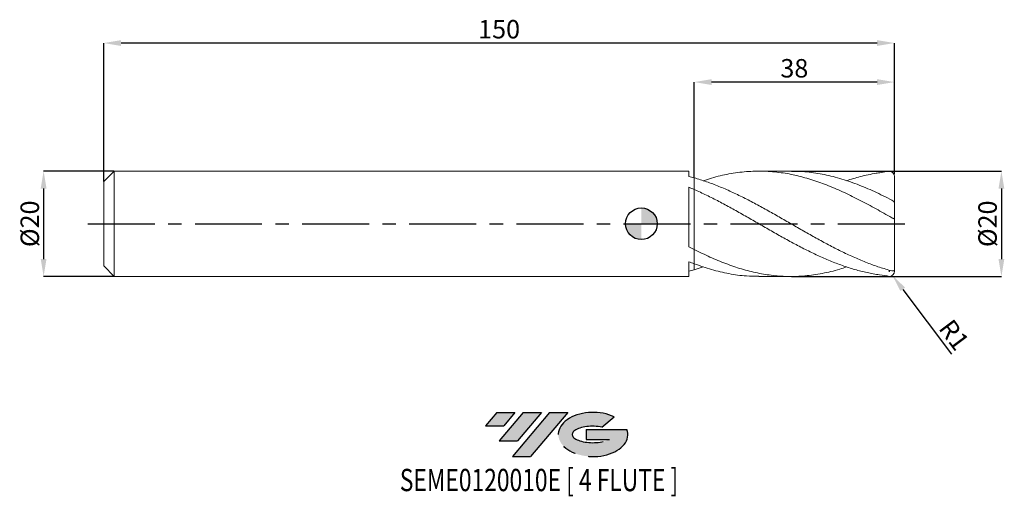
# Model space of a CAD drawing. Units: millimetres. Extents: x -118 to 69, y -52 to 39.
import ezdxf
from ezdxf.enums import TextEntityAlignment as Align

# ---------------------------------------------------------------- set-up
doc = ezdxf.new("R2010")
doc.units = ezdxf.units.MM
doc.header["$PDSIZE"] = -1
doc.linetypes.add('CENTERX2', pattern=[20.319999999999997, 12.7, -2.54, 2.54, -2.54])
for name, color, linetype in [('FORMAT', 2, 'Continuous'), ('중심선', 1, 'CENTERX2'), ('해칭선', 100, 'Continuous')]:
    doc.layers.add(name, color=color, linetype=linetype)
doc.layers.add('외형선', color=4, linetype='Continuous', lineweight=30)
doc.layers.add('치수문자_일반주서', color=7, linetype='Continuous', lineweight=15)
doc.styles.add('SLDTEXTSTYLE0', font='TXT', dxfattribs={"width": 0.75})
doc.dimstyles.new('SLDDIMSTYLE0', dxfattribs={"dimtxt": 3.5, "dimasz": 3.302, "dimexe": 0, "dimexo": 0.0625, "dimgap": 0.875, "dimtad": 1, "dimrnd": 1e-09, "dimzin": 12, "dimdsep": 46, "dimtxsty": 'SLDTEXTSTYLE0', "dimsah": 1, "dimcen": 0.09, "dimadec": 0, "dimazin": 3, "dimtfac": 1, "dimtmove": 0, "dimatfit": 0, "dimfxl": 1, "dimfrac": 2, "dimtolj": 1, "dimtzin": 12, "dimarcsym": 0})
doc.dimstyles.new('SLDDIMSTYLE1', dxfattribs={"dimtxt": 3.5, "dimasz": 3.302, "dimexe": 0, "dimexo": 0.0625, "dimgap": 0.875, "dimtad": 1, "dimrnd": 1e-09, "dimzin": 12, "dimdsep": 46, "dimtxsty": 'SLDTEXTSTYLE0', "dimsah": 1, "dimcen": 0.09, "dimadec": 0, "dimazin": 3, "dimtfac": 1, "dimtofl": 0, "dimtmove": 0, "dimatfit": 3, "dimfxl": 1, "dimfrac": 2, "dimtolj": 1, "dimtzin": 12, "dimarcsym": 0})

# ---------------------------------------------------------------- blocks, each defined once
blk = doc.blocks.new('블럭10')
at = {"layer": '중심선'}
for p, q in [((2.268634060543552, 16.24717430164393), (0.1404042013395286, 13.71084872107135)), ((2.268634060543552, 16.24717430164393), (5.714909304380834, 16.24717430164393)), ((7.28139805157953, 16.24717430164393), (2.750260043222114, 10.84717430164391)), ((5.714909304380834, 16.24717430164393), (3.58671253028996, 13.71088815037384)), ((12.29416204261559, 16.24717430164393), (5.245725140726316, 7.84717430164391)), ((10.72767329541681, 16.24717430164393), (6.196535287059397, 10.84717430164391)), ((7.28139805157953, 16.24717430164393), (10.72767329541681, 16.24717430164393)), ((15.74043728645272, 16.24717430164393), (8.692000384563599, 7.84717430164391)), ((12.29416204261559, 16.24717430164393), (15.74043728645272, 16.24717430164393)), ((22.22332737316547, 13.45928029700563), (24.52862924686651, 15.39360700705356)), ((0.1404042013395286, 13.71084872107135), (3.58671253028996, 13.71088815037384)), ((19.22039502424796, 13.00717430171391), (19.22036997980202, 11.08717430171403)), ((19.22039502424796, 13.00717430171391), (26.96566020931264, 13.00717430171391)), ((2.750260043222114, 10.84717430164391), (6.196535287059397, 10.84717430164391)), ((19.22036997980202, 11.08717430171403), (23.66174974927406, 11.08717430171406)), ((5.245725140726316, 7.84717430164391), (8.692000384563599, 7.84717430164391))]:
    blk.add_line(p, q, dxfattribs=at)
for centre, major_axis, ratio, start_param, end_param in [((20.54032771741204, 12.0471743016438), (6.600054785286829, -1.261213355974178e-13), 0.636358354079598, 0.9219305317359503, 6.513795318482858), ((20.54032771746488, 12.04717430159265), (3.960054785062283, 1.540847449632565e-10), 0.3939339440162632, 1.131841032648279, 5.62031148352944)]:
    blk.add_ellipse(centre, major_axis=major_axis, ratio=ratio, start_param=start_param, end_param=end_param, dxfattribs=at)
at = {"layer": 'FORMAT', "color": 2, "style": 'SLDTEXTSTYLE0', "width": 0.75}
blk.add_attdef('AUTOATTR0', text='', height=4.233333333333333, dxfattribs=at).set_placement((-16.11926103943555, -0.0412997538344756), align=Align.BOTTOM_LEFT)
blk = doc.blocks.new('*D13')
at = {"layer": 'Defpoints', "color": 0}
for p in [(22.27916786961154, 10), (22.27916786961137, -10), (68.27916786961151, -9.999999999999828)]:
    blk.add_point(p, dxfattribs=at)
at = {"layer": '치수문자_일반주서', "color": 0, "lineweight": -2}
for p, q in [((28.43886578559901, 10), (68.27916786961144, 10.00000000000017)), ((68.27916786961146, 6.698000000000173), (68.2791678696115, -6.697999999999828)), ((28.43886578559901, -10), (68.27916786961151, -9.999999999999828))]:
    blk.add_line(p, q, dxfattribs=at)
at = {"layer": '치수문자_일반주서', "color": 0}
for points in [[(68.82950120294478, 6.698000000000174), (67.72883453627813, 6.698000000000171), (68.27916786961144, 10.00000000000017)], [(67.72883453627817, -6.69799999999983), (68.82950120294483, -6.697999999999826), (68.27916786961151, -9.999999999999828)]]:
    blk.add_solid(points, dxfattribs=at)
at = {"layer": '치수문자_일반주서', "color": 0, "insert": (63.90416786961148, 1.551e-13), "char_height": 3.5, "attachment_point": 2, "rotation": 90.0000000000002, "style": 'SLDTEXTSTYLE0'}
blk.add_mtext('\\A1;%%c20', dxfattribs=at)
blk = doc.blocks.new('*D14')
at = {"layer": 'Defpoints', "color": 0}
for p in [(-100, 10.00000000000001), (-113.4, -10.00000000000005), (-100, -10)]:
    blk.add_point(p, dxfattribs=at)
at = {"layer": '치수문자_일반주서', "color": 0, "lineweight": -2}
for p, q in [((-100.0625, 10.00000000000001), (-113.4, 9.999999999999964)), ((-113.4, 6.697999999999965), (-113.4, -6.69800000000005)), ((-100.0625, -10), (-113.4, -10.00000000000005))]:
    blk.add_line(p, q, dxfattribs=at)
at = {"layer": '치수문자_일반주서', "color": 0}
for points in [[(-112.8496666666667, 6.697999999999967), (-113.9503333333333, 6.697999999999963), (-113.4, 9.999999999999964)], [(-113.9503333333333, -6.698000000000052), (-112.8496666666666, -6.698000000000048), (-113.4, -10.00000000000005)]]:
    blk.add_solid(points, dxfattribs=at)
at = {"layer": '치수문자_일반주서', "color": 0, "insert": (-117.775, -1.54e-14), "char_height": 3.5, "attachment_point": 2, "rotation": 90.0000000000002, "style": 'SLDTEXTSTYLE0'}
blk.add_mtext('\\A1;%%c20', dxfattribs=at)
blk = doc.blocks.new('*D15')
at = {"layer": 'Defpoints', "color": 0}
for p in [(10, 26.90580731394509), (48.00000000000003, 9.452636859702231), (10, 8.727966670947971)]:
    blk.add_point(p, dxfattribs=at)
at = {"layer": '치수문자_일반주서', "color": 0, "lineweight": -2}
for p, q in [((10, 8.790466670947971), (10, 26.90580731394509)), ((44.69800000000003, 26.90580731394509), (13.302, 26.90580731394509)), ((48.00000000000003, 9.515136859702231), (48.00000000000003, 26.90580731394509))]:
    blk.add_line(p, q, dxfattribs=at)
at = {"layer": '치수문자_일반주서', "color": 0}
for points in [[(13.302, 27.45614064727842), (13.302, 26.35547398061176), (10, 26.90580731394509)], [(44.69800000000003, 26.35547398061176), (44.69800000000003, 27.45614064727842), (48.00000000000003, 26.90580731394509)]]:
    blk.add_solid(points, dxfattribs=at)
at = {"layer": '치수문자_일반주서', "color": 0, "insert": (29.00000000000003, 31.28080731394509), "char_height": 3.5, "attachment_point": 2, "style": 'SLDTEXTSTYLE0'}
blk.add_mtext('\\A1;38', dxfattribs=at)
blk = doc.blocks.new('*D16')
at = {"layer": 'Defpoints', "color": 0}
for p in [(-102, 34.32217000431203), (48.00000000000003, 9.452636859702231), (-102, 8.000000000000014)]:
    blk.add_point(p, dxfattribs=at)
at = {"layer": '치수문자_일반주서', "color": 0, "lineweight": -2}
for p, q in [((-102, 8.062500000000014), (-102, 34.32217000431203)), ((44.69800000000003, 34.32217000431203), (-98.69800000000001, 34.32217000431203)), ((48.00000000000003, 9.515136859702231), (48.00000000000003, 34.32217000431203))]:
    blk.add_line(p, q, dxfattribs=at)
at = {"layer": '치수문자_일반주서', "color": 0}
for points in [[(-98.69800000000001, 34.87250333764536), (-98.69800000000001, 33.77183667097869), (-102, 34.32217000431203)], [(44.69800000000003, 33.77183667097869), (44.69800000000003, 34.87250333764536), (48.00000000000003, 34.32217000431203)]]:
    blk.add_solid(points, dxfattribs=at)
at = {"layer": '치수문자_일반주서', "color": 0, "insert": (-27, 38.69717000431203), "char_height": 3.5, "attachment_point": 2, "style": 'SLDTEXTSTYLE0'}
blk.add_mtext('\\A1;150', dxfattribs=at)
blk = doc.blocks.new('SW_DOWELSYMBOL_0')
at = {"linetype": 'Continuous', "lineweight": 0}
h = blk.add_hatch(color=0, dxfattribs=at)
edge = h.paths.add_edge_path(flags=0)
edge.add_arc((0, 0), 3.000000000000008, 0, 90)
edge.add_line((0, 3.000000000000008), (0, 0))
edge.add_line((0, 0), (3.000000000000003, 0))
h = blk.add_hatch(color=0, dxfattribs=at)
edge = h.paths.add_edge_path(flags=0)
edge.add_arc((0, 0), 3.000000000000008, 180, 270.0000000000008)
edge.add_line((0, -3.000000000000008), (0, 0))
edge.add_line((0, 0), (-3.000000000000003, 0))
at = {"layer": '해칭선', "color": 0}
blk.add_circle((0, 0), 3.000000000000008, dxfattribs=at)
blk = doc.blocks.new('*D18')
at = {"layer": 'Defpoints', "color": 0}
for p in [(47.00000000000003, -9), (47.59861787302096, -9.801034732143311)]:
    blk.add_point(p, dxfattribs=at)
at = {"layer": '치수문자_일반주서', "color": 0}
for p, q in [((46.91000000000003, -9), (47.09000000000003, -9)), ((47.00000000000003, -9.09), (47.00000000000003, -8.91))]:
    blk.add_line(p, q, dxfattribs=at)
at = {"layer": '치수문자_일반주서', "color": 0, "lineweight": -2}
blk.add_line((49.57525408973606, -12.44605141768052), (58.78539790782475, -24.77051652109071), dxfattribs=at)
at = {"layer": '치수문자_일반주서', "color": 0}
blk.add_solid([(50.01609020399226, -12.116612048228), (49.13441797547986, -12.77549078713303), (47.59861787302096, -9.801034732143311)], dxfattribs=at)
at = {"layer": '치수문자_일반주서', "color": 0, "insert": (59.31674216302101, -21.09642843253459), "char_height": 3.5, "attachment_point": 5, "rotation": 306.77097409173183, "style": 'SLDTEXTSTYLE0'}
blk.add_mtext('\\A1;R1', dxfattribs=at)

msp = doc.modelspace()

# ---------------------------------------------------------------- hatches: boundary and pattern name
at = {"layer": '중심선'}
for points in [[(-24.00100586470416, -35.8), (-27.44728110854144, -35.8), (-29.57551096774547, -38.33632558057259), (-26.12920263879504, -38.3362861512701)], [(-18.98824187366821, -35.8), (-22.43451711750549, -35.8), (-26.96565512586288, -41.20000000000002), (-23.5193798820256, -41.20000000000002)], [(-13.97547788263232, -35.80000000000003), (-17.42175312646943, -35.8), (-24.47019002835868, -44.20000000000002), (-21.0239147845214, -44.20000000000002)]]:
    msp.add_hatch(color=256, dxfattribs=at).paths.add_polyline_path(points, flags=0)
h = msp.add_hatch(color=256, dxfattribs=at)
edge = h.paths.add_edge_path(flags=0)
edge.add_ellipse((-9.175587451620116, -40.00000000005127), major_axis=(3.960054785062284, 1.540850780301639e-10), ratio=0.3939339440162633, start_angle=39.99803423149211, end_angle=342.9046081939157, ccw=False)
edge.add_line((-7.49258779591952, -38.5878940046383), (-5.187285922218482, -36.65356729459038))
edge.add_ellipse((-9.175587451672962, -40.00000000000015), major_axis=(6.600054785286829, -1.249000902703301e-13), ratio=0.6363583540795982, start_angle=39.99873849337408, end_angle=368.4976242363725)
edge.add_line((-2.750254959772352, -39.03999999993002), (-10.49552014483704, -39.03999999992999))
edge.add_line((-10.49552014483704, -39.03999999992999), (-10.49554518928297, -40.95999999992991))
edge.add_line((-10.49554518928297, -40.95999999992991), (-6.054165419810936, -40.95999999992988))

# ---------------------------------------------------------------- linework, layer by layer
at = {"layer": '외형선', "linetype": 'Continuous', "lineweight": 15}
for p, q in [((-100, 10.00000000000001), (-102, 8.000000000000014)), ((9.000175004160127, 10), (-100, 10)), ((-100, 0), (-100, 10)), ((9.000175004160127, 8.995405766961703), (9.000175004160127, 10)), ((-102, 0), (-102, 8.000000000000014)), ((10, 6.509820777620831), (10, 8.727966670947964)), ((9.000175004160127, -4.368372132466845), (9.000175004160127, 6.937645108260831)), ((-102, -8), (-102, 0)), ((-100, -10), (-100, 0)), ((10, -7.590930999769114), (10, -4.880839865312367)), ((9.000175004160127, -10), (9.000175004160127, -7.202019185743964)), ((-102, -8), (-100, -10)), ((-100, -10), (9.000175004160127, -10))]:
    msp.add_line(p, q, dxfattribs=at)
at = {"layer": '외형선', "color": 1, "linetype": 'Continuous', "lineweight": 15}
for p, q in [((28.37636578559901, 10), (22.27890492516363, 10)), ((48.00000000000003, 3.900651703548903), (48.00000000000003, 9)), ((48.00000000000003, 0.947447306502653), (48.00000000000003, 3.905804993672746)), ((48.00000000000003, -8.65994730650253), (48.00000000000003, 0.947447306502653)), ((10, -8.727966670947936), (11.73367979074803, -8.166446487781656)), ((48.00000000000003, -9), (48.00000000000003, -8.65994730650253)), ((22.27890492516346, -10), (28.37636578559901, -10))]:
    msp.add_line(p, q, dxfattribs=at)
for centre, start, end in [((47.00000000000003, 9), 0, 90), ((47.00000000000003, -9), 270, 0)]:
    msp.add_arc(centre, 1, start, end, dxfattribs=at)
for points, knots in [([(47.50000000000003, 1.144504290020691), (46.49996743462449, 1.714733213204084), (44.49982941083439, 2.855232623936487), (41.49947343653324, 4.471328906748717), (38.49898913519652, 5.95603672108669), (35.49863625769731, 7.261900060979784), (32.49852868129582, 8.350622841477232), (29.49861402479073, 9.189324134321943), (26.39898158724284, 9.772161773671058), (23.19901039915359, 10.0457305594937), (19.89921229248031, 9.96865772412741), (16.59942458222972, 9.514665448678265), (13.87758756248451, 8.906060258514785), (12.25567973964687, 8.34652809185868), (11.73367979074814, 8.16644648778167)], [0, 0, 0, 0, 0.0838826031158261, 0.1677713204904025, 0.2516651610650144, 0.3355537939400367, 0.4194363245937619, 0.5033136917426471, 0.5871868374132362, 0.6794457829029134, 0.7717038212508476, 0.8639608397749722, 0.9562167259533629, 1, 1, 1, 1]), ([(28.37636578559901, 9.983619065167915), (29.25119789115243, 9.967917136742457), (31.22588527517169, 9.932474450346191), (34.30082227509516, 9.472294448361055), (37.60065506952625, 8.669544895011782), (40.90048334612001, 7.541100138090421), (44.20025873818716, 6.153831629490654), (46.40009078558208, 5.051049576596263), (47.50000000000003, 4.499661963660238)], [0, 0, 0, 0, 0.1372501127171508, 0.3098035203752915, 0.4823554237884176, 0.6549056119627292, 0.8274538741738929, 0.9999999999999999, 0.9999999999999999, 0.9999999999999999, 0.9999999999999999]), ([(47.00000000000003, 10), (45.75622756060996, 9.758786117386508), (44.12795377458218, 9.567453140718577), (41.63322539581398, 9.040209379582357), (39.76664575541812, 8.449460848641955), (38.90020331328097, 8.175242921498793)], [0.1297270489800711, 0.1297270489800711, 0.1297270489800711, 0.1297270489800711, 0.3488624058955369, 0.697750240603946, 1, 1, 1, 1]), ([(47.50000000000003, -8.930455879337217), (46.71949373289371, -8.727569331138909), (45.93394983469184, -8.496890947657391), (44.76418744901119, -8.113949796869747), (44.3754635845477, -7.980162706236158), (43.59379879651274, -7.700136248943934), (43.20206627130958, -7.554025619393414), (42.028201551737, -7.098885739530175), (41.25131093250363, -6.773618074892596), (40.07765478267797, -6.255088483738348), (39.68589665979349, -6.077251741803963), (38.90399101875644, -5.71281846271809), (38.51495183007185, -5.526404651026752), (37.34581260253807, -4.95465564983418), (36.5603061365737, -4.556172660007419), (35.38903334219404, -3.940605121028227), (35.00068048545327, -3.732623221096702), (34.21981722059641, -3.310550117959039), (33.82822483614248, -3.096615875279042), (32.65399387984141, -2.448303895680482), (31.87667342567485, -2.008319641678298), (30.31284178078246, -1.117077272060158), (29.52827798373258, -0.6661703769995881), (27.97198768561103, 0.2344961583254417), (27.18672480124016, 0.6868563044223492), (26.01424477295004, 1.359153538055068), (25.62553280384449, 1.581983306820661), (24.84567319144085, 2.025358822766989), (24.45432301785027, 2.245939629045495), (23.67146204798601, 2.683362059047923), (23.27995330277125, 2.900202534391155), (22.49946301943848, 3.328667175618392), (22.11105536438859, 3.540193781172363), (20.93926860800357, 4.167380685688073), (20.15383387840419, 4.574762396994473), (18.59594733308936, 5.356978262242762), (17.81314602062767, 5.733564111692971), (16.24863529767049, 6.449269197013152), (15.4716500061422, 6.78774430626936), (14.29760384359233, 7.264105417850502), (13.90591455326316, 7.417504933220897), (13.12454268005646, 7.71249493814225), (12.736052891784, 7.853952185069986), (11.56565673228698, 8.260657038319366), (10.78010299183285, 8.507930964782943), (10, 8.727966670947971)], [0, 0, 0, 0, 0.0625000000000018, 0.0625000000000018, 0.0937500000000018, 0.0937500000000018, 0.1250000000000019, 0.1250000000000019, 0.187500000000002, 0.187500000000002, 0.2187500000000029, 0.2187500000000029, 0.2500000000000038, 0.2500000000000038, 0.3125000000000038, 0.3125000000000038, 0.3437500000000039, 0.3437500000000039, 0.3750000000000039, 0.3750000000000039, 0.437500000000004, 0.437500000000004, 0.500000000000004, 0.500000000000004, 0.5625000000000041, 0.5625000000000041, 0.5937500000000041, 0.5937500000000041, 0.6250000000000041, 0.6250000000000041, 0.6562500000000041, 0.6562500000000041, 0.6875000000000041, 0.6875000000000041, 0.7500000000000033, 0.7500000000000033, 0.8125000000000026, 0.8125000000000026, 0.8750000000000018, 0.8750000000000018, 0.9062500000000013, 0.9062500000000013, 0.9375000000000009, 0.9375000000000009, 1, 1, 1, 1]), ([(47.00000000000003, -10), (46.55963164489584, -9.86565624481341), (45.85456968768107, -9.78918162238724), (44.76418744901113, -9.633218995939217), (44.37546358454759, -9.570132136477099), (43.5937987965128, -9.429227346425904), (43.20206627130958, -9.351462980029112), (42.02820155173688, -9.097009697243152), (41.25131093250369, -8.899523059980169), (40.07765478267797, -8.562815684361524), (39.68589665979349, -8.443896162059673), (38.9039910187565, -8.193514889315821), (38.51495183007185, -8.06218596854049), (37.34581260253807, -7.649873741625754), (36.56030613657359, -7.350032801546291), (35.38903334219398, -6.868909005606909), (35.00068048545327, -6.703467843424974), (34.21981722059635, -6.36203557308302), (33.82822483614248, -6.186162654037474), (32.65399387984152, -5.644848005156433), (31.87667342567485, -5.266491499879649), (30.31284178078246, -4.47852261811866), (29.52827798373269, -4.069162840846957), (27.97198768561103, -3.23043300263997), (27.18672480124022, -2.798636302840805), (26.01424477295009, -2.141084280128666), (25.62553280384449, -1.920497339443443), (24.8456731914408, -1.476277758615524), (24.45432301785021, -1.25260288491387), (23.67146204798607, -0.8036489910033424), (23.27995330277125, -0.5783711461026684), (22.49946301943842, -0.1277624738617789), (22.11105536438848, 0.0974572994598759), (20.93926860800363, 0.7736415791350453), (20.1538338784043, 1.224249713014899), (18.59594733308947, 2.112800710856078), (17.81314602062767, 2.552711604676716), (16.24863529767052, 3.414072136509972), (15.4716500061422, 3.834688650459498), (14.29760384359238, 4.447689630600266), (13.90591455326316, 4.64883743806427), (13.12454268005644, 5.043392401063144), (12.73605289178406, 5.236609481303532), (11.56565673228695, 5.804671427624442), (10.78010299183276, 6.167610029250497), (9.999999999999972, 6.509820777620831)], [0.0063618807318076, 0.0063618807318076, 0.0063618807318076, 0.0063618807318076, 0.0625, 0.0625, 0.0937499999999991, 0.0937499999999991, 0.1249999999999983, 0.1249999999999983, 0.1874999999999983, 0.1874999999999983, 0.2187499999999974, 0.2187499999999974, 0.2499999999999966, 0.2499999999999966, 0.3124999999999966, 0.3124999999999966, 0.3437499999999973, 0.3437499999999973, 0.3749999999999982, 0.3749999999999982, 0.4374999999999981, 0.4374999999999981, 0.499999999999998, 0.499999999999998, 0.562499999999998, 0.562499999999998, 0.593749999999998, 0.593749999999998, 0.624999999999998, 0.624999999999998, 0.6562499999999979, 0.6562499999999979, 0.6874999999999979, 0.6874999999999979, 0.7499999999999987, 0.7499999999999987, 0.8124999999999994, 0.8124999999999994, 0.8750000000000001, 0.8750000000000001, 0.9062500000000001, 0.9062500000000001, 0.9375000000000001, 0.9375000000000001, 1, 1, 1, 1]), ([(47.50000000000003, 4.49966196366023), (47.63083086792599, 4.432165530727005), (47.75068246535133, 4.333830673950096), (47.93614214201685, 4.116719500813645), (48.00000000000003, 3.998353732723345), (48.00000000000003, 3.905804993672731)], [0, 0, 0, 0, 0.5, 0.5, 1, 1, 1, 1]), ([(47.99999999999997, 0.947447306502653), (47.99999999999991, 0.9383314902534323), (47.98620482258471, 0.935394663248303), (47.93236309349973, 0.9443240922697669), (47.89198819995099, 0.9564090820290687), (47.79485088678499, 0.9938730760450767), (47.73813439129302, 1.019199966321878), (47.62014285379578, 1.077645126498652), (47.55966899877674, 1.110260443883533), (47.49999999999997, 1.144504290020706)], [0, 0, 0, 0, 0.25, 0.25, 0.5, 0.5, 0.75, 0.75, 1, 1, 1, 1]), ([(10, -4.880839865312353), (11.00006919653018, -5.370618246906517), (13.00028549175764, -6.350213162252189), (16.00072508531068, -7.590358074778976), (19.00117572142878, -8.613879038133518), (22.00142653305559, -9.376756177654727), (25.00142967100791, -9.86008829264361), (28.00125920168696, -10.04702031235692), (31.10084074563068, -9.934063006310794), (34.30082320165135, -9.466359579601914), (36.93389513181026, -8.863433662893925), (38.46702546403165, -8.326851396731726), (38.90020331328097, -8.175242921498779)], [0, 0, 0, 0, 0.1038140338452359, 0.20763615446911, 0.3114590353913158, 0.4152737447117014, 0.5190814230373153, 0.6228832340280895, 0.7266803451073957, 0.8408583562647577, 0.9550353720682383, 1, 1, 1, 1]), ([(22.27890492516352, -9.963550711333497), (21.48566823335679, -9.96003737387069), (19.59250130077854, -9.951652317586394), (16.59942607180469, -9.51357229991845), (13.29969300697113, -8.753330715033357), (11.09989272244465, -7.978395828978933), (9.999999999999972, -7.590930999769114)], [0, 0, 0, 0, 0.193803930536292, 0.4625393611827398, 0.731271493419775, 0.9999999999999999, 0.9999999999999999, 0.9999999999999999, 0.9999999999999999]), ([(47.50000000000003, -8.930455879337217), (47.63083086792599, -8.964464348339902), (47.75068246535128, -8.95808308133185), (47.93614214201679, -8.867060821672027), (48.00000000000003, -8.780172606778478), (48.00000000000003, -8.659947306502517)], [0, 0, 0, 0, 0.5, 0.5, 1, 1, 1, 1])]:
    msp.add_open_spline(points, degree=3, knots=knots, dxfattribs=at)
at = {"layer": '외형선', "linetype": 'Continuous', "lineweight": 15}
for points in [[(10, 8.727966670947971), (9.666382663500855, 8.82206671542162), (9.334123385417001, 8.91118148185923), (9.000175004160127, 8.99542834797326)], [(9.999999999999972, 6.509820777620831), (9.666382663500798, 6.656169964315353), (9.334123385417001, 6.798697618161462), (9.000175004160127, 6.937595588633904)], [(10, -4.880839865312353), (9.666382663500855, -4.712569224487268), (9.334123385417001, -4.541810100872908), (9.000175004160127, -4.368325633063534)], [(9.999999999999972, -7.590930999769114), (9.666382663500798, -7.465425053744724), (9.334123385417001, -7.335864304349315), (9.000175004160127, -7.202066887260003)], [(10, -8.727966670947936), (9.666382663500855, -8.822066715421585), (9.334123385417001, -8.911181481859188), (9.000175004160127, -8.995428347973217)]]:
    msp.add_open_spline(points, degree=3, dxfattribs=at)
for points, knots in [([(10, 6.509820777620838), (9.999999999999972, 6.319868191071627), (10.00000000000003, 6.096165218553395), (10.00000000000003, 5.63258899770706), (9.999999999999972, 5.345741293536783), (10, 4.623948573932672), (9.999999999999972, 4.187935992291017), (10, 3.145611037229656), (9.999999999999972, 2.537698331186832), (9.999999999999972, 1.187836877573687), (9.999999999999972, 0.4456926094316458), (9.999999999999972, -0.6696104583637066), (9.999999999999972, -1.040939553696106), (9.999999999999972, -1.760493185352857), (9.999999999999943, -2.108571892646182), (9.999999999999972, -2.759951507545239), (9.999999999999972, -3.063126166830784), (9.999999999999972, -3.608104149320297), (9.999999999999972, -3.849849822531098), (9.999999999999943, -4.470144258772478), (9.999999999999972, -4.74040430818448), (10, -4.880839865312353)], [0, 0, 0, 0, 0.125, 0.125, 0.25, 0.25, 0.375, 0.375, 0.5, 0.5, 0.625, 0.625, 0.6875, 0.6875, 0.75, 0.75, 0.8125, 0.8125, 0.875, 0.875, 1, 1, 1, 1]), ([(10.00000000000006, -4.880839865312353), (10.00000000000006, -4.740404308184495), (9.999999999999972, -4.470144258772478), (9.999999999999915, -3.849849822531098), (10.00000000000003, -3.608104149320297), (9.999999999999972, -3.063126166830784), (9.999999999999972, -2.759951507545239), (10, -2.108571892646182), (10, -1.760493185352857), (9.999999999999972, -1.04093955369612), (9.999999999999972, -0.6696104583637066), (9.999999999999943, 0.4456926094316458), (9.999999999999972, 1.187836877573687), (10.00000000000003, 2.537698331186832), (9.999999999999972, 3.145611037229656), (10.00000000000003, 4.187935992291031), (10.00000000000003, 4.623948573932672), (10.00000000000003, 5.345741293536783), (10.00000000000003, 5.63258899770706), (10.00000000000003, 6.096165218553395), (10.00000000000003, 6.31986819107162), (10, 6.509820777620838)], [0, 0, 0, 0, 0.1250000000000001, 0.1250000000000001, 0.1875, 0.1875, 0.25, 0.25, 0.3124999999999999, 0.3124999999999999, 0.3749999999999999, 0.3749999999999999, 0.4999999999999999, 0.4999999999999999, 0.6249999999999999, 0.6249999999999999, 0.75, 0.75, 0.875, 0.875, 1, 1, 1, 1]), ([(10, -8.727966670947922), (10.00000000000003, -8.59463546652151), (10.00000000000003, -8.327341961273106), (10, -7.977969370596952), (9.999999999999972, -7.774392374533676), (9.999999999999972, -7.695117079717846)], [0, 0, 0, 0, 0.3779979211307363, 0.7577850192705706, 1, 1, 1, 1]), ([(10.00000000000003, -7.695127079717835), (10.00000000000003, -7.812987874974354), (9.999999999999915, -8.14634936418095), (9.999999999999972, -8.49960527701694), (10, -8.727966670947922)], [0, 0, 0, 0, 0.353552522029537, 1, 1, 1, 1])]:
    msp.add_open_spline(points, degree=3, knots=knots, dxfattribs=at)
at = {"layer": '중심선'}
msp.add_line((-105, 0), (51.00000000000003, 0), dxfattribs=at)
at = {"layer": '해칭선'}
msp.add_circle((0, 0), 3.000000000000004, dxfattribs=at)

# ---------------------------------------------------------------- block references
at = {"color": 7, "linetype": 'Continuous'}
msp.add_blockref('블럭10', (-29.71591516908501, -52.04717430164393), dxfattribs=at).add_auto_attribs({'AUTOATTR0': 'SEME0120010E [ 4 FLUTE ]'})
at = {"layer": '해칭선'}
msp.add_blockref('SW_DOWELSYMBOL_0', (0, 0), dxfattribs=at)

# ---------------------------------------------------------------- dimensions: what is measured, and where the dimension line sits
at = {"layer": '치수문자_일반주서'}
dim = msp.add_linear_dim(base=(-102, 34.32217000431203), p1=(48.00000000000003, 9.452636859702231), p2=(-102, 8.000000000000014), angle=2.7e-15, dimstyle='SLDDIMSTYLE1', dxfattribs=at)
dim.commit()
dim.dimension.update_dxf_attribs({"geometry": '*D16', "text_midpoint": (-27, 34.32217000431203), "dimtype": 160})
dim = msp.add_linear_dim(base=(10, 26.90580731394509), p1=(48.00000000000003, 9.452636859702231), p2=(10, 8.727966670947971), dimstyle='SLDDIMSTYLE1', dxfattribs=at)
dim.commit()
dim.dimension.update_dxf_attribs({"geometry": '*D15', "text_midpoint": (29.00000000000003, 26.90580731394509), "dimtype": 160})
for base, p1, p2, picture, middle in [((-113.4, -10.00000000000005), (-100, 10.00000000000001), (-100, -10), '*D14', (-113.4, 0)), ((68.27916786961151, -9.999999999999828), (22.27916786961154, 10), (22.27916786961137, -10), '*D13', (68.27916786961148, 1.705e-13))]:
    dim = msp.add_linear_dim(base=base, p1=p1, p2=p2, angle=90.0000000000002, text='%%c<>', dimstyle='SLDDIMSTYLE0', dxfattribs=at)
    dim.commit()
    dim.dimension.update_dxf_attribs({"geometry": picture, "text_midpoint": middle, "dimtype": 160})
dim = msp.add_radius_dim(center=(47.00000000000003, -9), mpoint=(47.59861787302096, -9.801034732143311), dimstyle='SLDDIMSTYLE1', override={"dimzin": 8}, dxfattribs=at)
dim.commit()
dim.dimension.update_dxf_attribs({"geometry": '*D18', "text_midpoint": (57.21402599114482, -22.66780034921452), "dimtype": 164})

doc.saveas('drawing.dxf')
